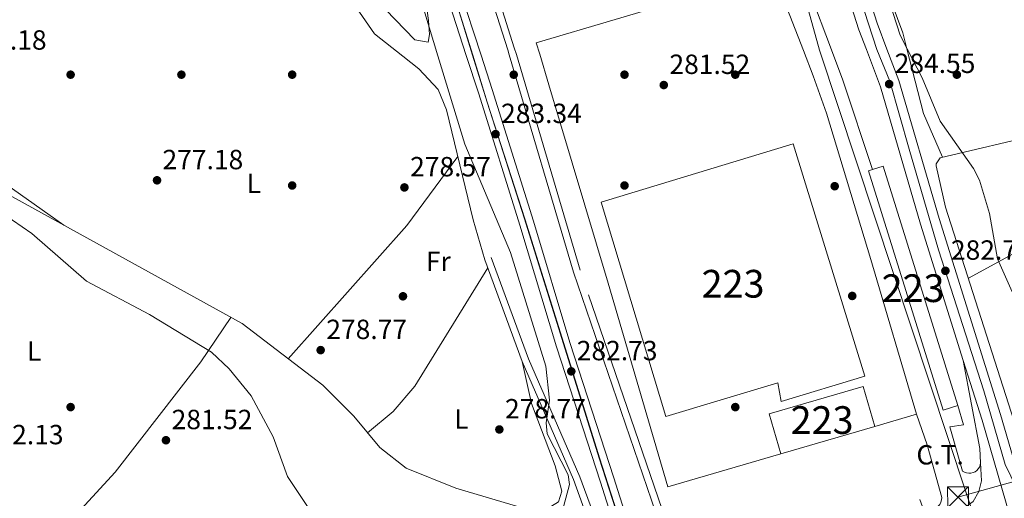
# Model space of a CAD drawing. Units: metres. Extents: x 601330 to 608271, y 4678274 to 4683002.
# Drawn here: x 603334 to 603690, y 4680458 to 4680631 of the extents above; entities that cross this region are included whole.
import ezdxf
from ezdxf.enums import TextEntityAlignment as Align

# ---------------------------------------------------------------- set-up
doc = ezdxf.new("R2010")
doc.units = ezdxf.units.M
doc.header["$MEASUREMENT"] = 0
for name, pattern in [('DGN Style 3', [122.31338000000002, 87.36670000000001, -34.94668000000001]), ('DGN Style 4', [139.87408670000002, 69.89336000000002, -34.94668000000001, 0.0873667, -34.94668000000001]), ('DGN Style 7', [174.73340000000005, 78.63003, -34.94668000000001, 26.21001, -34.94668000000001])]:
    doc.linetypes.add(name, pattern=pattern)
for name, color, linetype, lineweight in [('Nivel 15', 7, 'Continuous', 0), ('Nivel 16', 7, 'Continuous', 0), ('Nivel 17', 7, 'Continuous', 0), ('Nivel 19', 7, 'Continuous', 0), ('Nivel 21', 7, 'Continuous', 0), ('Nivel 23', 7, 'Continuous', 0), ('Nivel 24', 7, 'Continuous', 0), ('Nivel 32', 7, 'Continuous', 0), ('Nivel 34', 7, 'Continuous', 0), ('Nivel 36', 7, 'Continuous', 0), ('Nivel 37', 7, 'Continuous', 0), ('Nivel 41', 7, 'Continuous', 0), ('Nivel 48', 7, 'Continuous', 0), ('Nivel 5', 7, 'Continuous', 0), ('Nivel 52', 7, 'Continuous', 0), ('Nivel 54', 7, 'Continuous', 0), ('Nivel 7', 7, 'Continuous', 0)]:
    doc.layers.add(name, color=color, linetype=linetype, lineweight=lineweight)
doc.styles.add('Style-Arial', font='txt')
doc.styles.add('Style-Arial Narrow', font='txt')

# ---------------------------------------------------------------- blocks, each defined once
blk = doc.blocks.new('5PERFI')
at = {"layer": 'Nivel 17', "linetype": 'Continuous', "lineweight": 0}
h = blk.add_hatch(color=7, dxfattribs=at)
edge = h.paths.add_edge_path()
edge.add_arc((-0.001135151833295822, 0.004649780690670013), 1.559999999766158, 315.0000000018422, 675.0000000018422)
blk = doc.blocks.new('5PATER')
at = {"layer": 'Nivel 7', "linetype": 'Continuous', "lineweight": 0}
h = blk.add_hatch(color=51, dxfattribs=at)
edge = h.paths.add_edge_path()
edge.add_ellipse((0.001245748251676559, 0.00372222438454628), major_axis=(-1.095731442372465, -1.110710699892244), ratio=0.9994222409660318, start_angle=0, end_angle=360)
blk = doc.blocks.new('5TME_1')
at = {"layer": 'Nivel 32', "color": 7, "linetype": 'Continuous', "lineweight": 0}
for p, q in [((-3.75, 3.75), (3.75, -3.75)), ((3.720000002533197, 3.779999997466803), (-3.719999998807907, -3.780000001192093))]:
    blk.add_line(p, q, dxfattribs=at)
at = {"layer": 'Nivel 32', "color": 7, "linetype": 'Continuous', "lineweight": 0, "flags": 128}
blk.add_lwpolyline([(-3.75, -3.75), (3.75, -3.75), (3.75, 3.75), (-3.75, 3.75), (-3.719999998807907, -3.780000001192093)], dxfattribs=at)

msp = doc.modelspace()

# ---------------------------------------------------------------- linework, layer by layer
at = {"layer": 'Nivel 15', "color": 1, "linetype": 'Continuous', "lineweight": 13, "extrusion": (-0.003032282079816128, 0.009810324375875732, 0.9999472800108157), "elevation": 44370.97854153892, "flags": 128}
msp.add_lwpolyline([(603640.1740431674, 4680366.726740893), (603644.0240254663, 4680367.916798159), (603670.9867216647, 4680281.4526373)], dxfattribs=at)
at = {"layer": 'Nivel 15', "color": 1, "linetype": 'Continuous', "lineweight": 13, "extrusion": (-0.003069558888056358, 0.009796855612778675, 0.9999472983254344), "elevation": 44285.43510095932, "flags": 128}
msp.add_lwpolyline([(603670.9286610559, 4680282.270330817), (603665.5986861698, 4680280.600250669), (603638.6359583661, 4680367.074401196), (603640.1159513928, 4680367.544423148)], dxfattribs=at)
at = {"layer": 'Nivel 15', "color": 1, "linetype": 'Continuous', "lineweight": 13, "extrusion": (0.005320861135110224, 0.04438320054056931, 0.9990004103835778), "elevation": 211233.9339986721, "flags": 128}
msp.add_lwpolyline([(-42184.39232376218, -4714330.602411553), (-42216.88400798663, -4714344.472345088), (-42222.78528275341, -4714330.602411557), (-42190.29240820557, -4714316.742397003), (-42184.39232376218, -4714330.602411553)], dxfattribs=at)
at = {"layer": 'Nivel 15', "color": 1, "linetype": 'Continuous', "lineweight": 13}
msp.add_polyline3d([(603544.129999999, 4680565.030000001, 289.94), (603613.4699999988, 4680586, 290.25), (603639.3200000003, 4680502.170000002, 287.15), (603609.1799999997, 4680493, 286.53), (603607.9699999988, 4680499.760000002, 287.46), (603567.5199999996, 4680487.57, 290.56), (603544.129999999, 4680565.030000001, 289.94)], dxfattribs=at)
at = {"layer": 'Nivel 16', "color": 1, "linetype": 'Continuous', "lineweight": 13, "extrusion": (-0.005219185689518637, 0.01764670169351068, 0.9998306626724741), "elevation": 79730.1149639968, "flags": 128}
msp.add_lwpolyline([(-1906235.582221083, -4316518.975956718), (-1906235.553799056, -4316523.323230827), (-1906324.829632852, -4316523.323230827)], dxfattribs=at)
at = {"layer": 'Nivel 16', "color": 1, "linetype": 'Continuous', "lineweight": 13, "extrusion": (-0.002750115366039201, 0.007126452087826676, 0.999970824847462), "elevation": 31978.91736910078, "flags": 128}
msp.add_lwpolyline([(603604.7942292504, 4680538.798955731), (603615.6348207965, 4680510.708242413)], dxfattribs=at)
at = {"layer": 'Nivel 16', "color": 1, "linetype": 'Continuous', "lineweight": 13, "elevation": 282.5, "flags": 128}
msp.add_lwpolyline([(603657.9600000009, 4680488.449999999), (603642.9600000009, 4680484.02)], dxfattribs=at)
at = {"layer": 'Nivel 16', "color": 1, "linetype": 'Continuous', "lineweight": 13}
for points in [[(603617.1400000006, 4680619.75, 282.73), (603620.6900000013, 4680610.550000001, 282.81), (603625.4899999984, 4680597.16, 282.5), (603641.4800000004, 4680544.219999999, 283.12), (603657.9600000009, 4680488.449999999, 282.5)], [(603609.0500000007, 4680474.140000001, 281.88), (603568.2699999996, 4680462.239999998, 282.19), (603546.7199999988, 4680535.68, 282.5), (603525.2800000012, 4680607.370000001, 282.81), (603521.9499999993, 4680618.359999999, 282.58)]]:
    msp.add_polyline3d(points, dxfattribs=at)
at = {"layer": 'Nivel 21', "color": 7, "linetype": 'Continuous', "lineweight": 13, "extrusion": (0.2926660902681926, 0.0995350442151476, 0.9510201546656194), "elevation": 642814.5671773809, "flags": 128}
msp.add_lwpolyline([(4236992.177755881, -1976677.902103357), (4236980.591876097, -1976678.290290959), (4236946.611282304, -1976677.966801289)], dxfattribs=at)
at = {"layer": 'Nivel 21', "color": 7, "linetype": 'Continuous', "lineweight": 13, "extrusion": (-0.2026580822983985, -0.03789074626542294, 0.9785162201142018), "elevation": -299411.3960049392, "flags": 128}
msp.add_lwpolyline([(-4489837.167998821, 1422424.800419111), (-4489804.847471287, 1422424.800419111), (-4489799.661250245, 1422424.12136735)], dxfattribs=at)
at = {"layer": 'Nivel 21', "color": 7, "linetype": 'Continuous', "lineweight": 0}
for points in [[(603510.9100000001, 4680618.199999999, 282.15), (603510.3900000006, 4680619.969999999, 282.15), (603498.9600000009, 4680655.84, 281.84), (603484.1000000015, 4680704.699999999, 281.03), (603454.5199999996, 4680799.66, 280.98), (603440.3099999987, 4680849.580000002, 281.2), (603421.8099999987, 4680916.059999999, 279.45)], [(603640.5799999982, 4680190.510000002, 283.39), (603626.2300000004, 4680237.370000001, 282.77), (603594.3099999987, 4680337.210000001, 283.39), (603573.2100000009, 4680405.93, 283.08), (603568.620000001, 4680422.989999998, 282.46), (603568.2699999996, 4680433.989999998, 282.46), (603565.5, 4680448.27, 282.46), (603534.1099999994, 4680539.66, 282.15), (603510.9100000001, 4680618.199999999, 282.15)], [(603538.5300000012, 4680452.879999999, 281.5), (603534.120000001, 4680464.859999999, 280.88), (603515.5899999999, 4680507.460000001, 278.4), (603502.129999999, 4680544.199999999, 278.71)]]:
    msp.add_polyline3d(points, dxfattribs=at)
at = {"layer": 'Nivel 21', "color": 7, "linetype": 'Continuous', "lineweight": 13}
for points in [[(603647.3399999999, 4680620.199999999, 284.52), (603643.7899999991, 4680629.539999999, 284.67), (603639.2100000009, 4680644.030000001, 284.67), (603622.8999999985, 4680682.16, 283.43), (603576.1799999997, 4680791.32, 280.85), (603545.629999999, 4680864.129999999, 280.38), (603530.5300000012, 4680893.260000002, 279.9), (603519.1700000018, 4680910.149999999, 280.95)], [(603639.8999999985, 4680620.09, 284.55), (603637.1799999997, 4680627.23, 284.67), (603632.629999999, 4680641.59, 284.67), (603616.4699999988, 4680679.41, 283.43), (603570.4100000001, 4680788.879999999, 280.85), (603539.9600000009, 4680861.469999999, 280.38), (603525.129999999, 4680890.059999999, 279.9), (603518.9499999993, 4680899.27, 279.78)], [(603582.0700000003, 4680712.920000002, 281.63), (603584.879999999, 4680714.420000002, 281.63), (603588.370000001, 4680715.640000001, 281.67), (603589.1499999985, 4680715.899999999, 281.69), (603590.9100000001, 4680716.469999999, 281.72), (603592.5700000003, 4680711.390000001, 281.76), (603605.629999999, 4680678.530000001, 281.81), (603611.7199999988, 4680661.420000002, 281.85), (603627.3599999994, 4680619.91, 281.38)], [(603674.8999999985, 4680507.859999999, 282.34), (603659.4800000004, 4680557.030000001, 282.81), (603645.0199999996, 4680606.629999999, 284.33), (603639.8999999985, 4680620.09, 284.55)], [(603784.3500000015, 4680187.780000001, 284.05), (603775.2899999991, 4680206.629999999, 284.05), (603759.6900000013, 4680248.440000001, 284.05), (603740.6999999993, 4680308.629999999, 283.07), (603739.9899999984, 4680313.399999999, 283.08), (603731.9800000004, 4680347.670000002, 281.95), (603721.9800000004, 4680389.43, 281.84), (603712.5700000003, 4680443.390000001, 281.58), (603710.9800000004, 4680452.48, 281.53), (603708.3900000006, 4680457.010000002, 281.53), (603707.9800000004, 4680457.390000001, 281.54), (603693.5, 4680470.609999999, 281.84), (603688.370000001, 4680488.300000001, 282.13), (603666.1799999997, 4680559.050000001, 282.81), (603651.6600000001, 4680608.850000001, 284.33), (603647.3399999999, 4680620.199999999, 284.52)], [(603699.4800000004, 4680425.32, 281.65), (603696.1499999985, 4680436.34, 281.56), (603681.6700000018, 4680486.280000001, 282.13), (603674.8999999985, 4680507.859999999, 282.34)], [(603657.9600000009, 4680488.449999999, 281.57), (603661.8599999994, 4680477.330000002, 281.97), (603667.1400000006, 4680458.350000001, 281.55), (603667.0700000003, 4680457.48, 281.53), (603666.8099999987, 4680456.640000001, 281.56), (603666.3900000006, 4680455.879999999, 281.63), (603665.8299999982, 4680455.210000001, 281.74), (603661.0100000016, 4680452.670000002, 281.88), (603659.2199999988, 4680457.66, 281.88)], [(603672.8999999985, 4680491.52, 281.57), (603674.9200000018, 4680484.640000001, 281.88), (603670.0300000012, 4680483.859999999, 281.88), (603674.6700000018, 4680467.920000002, 281.88), (603675.3500000015, 4680467.510000002, 281.88), (603676.0899999999, 4680467.239999998, 281.88), (603676.8599999994, 4680467.109999999, 281.88), (603677.6499999985, 4680467.140000001, 281.88), (603678.4200000018, 4680467.330000002, 281.88), (603679.129999999, 4680467.649999999, 281.88), (603679.7699999996, 4680468.109999999, 281.88), (603680.3099999987, 4680468.68, 281.88), (603680.7300000004, 4680469.350000001, 281.88), (603681.0100000016, 4680470.09, 281.88), (603681.1400000006, 4680470.870000001, 281.88)], [(603681.1400000006, 4680470.870000001, 282.06), (603681.5199999996, 4680464.379999999, 281.89), (603680.5300000012, 4680460.48, 281.89), (603678.4100000001, 4680456.940000001, 281.89), (603675.4699999988, 4680454.760000002, 281.89), (603661.2600000016, 4680450.710000001, 281.89)]]:
    msp.add_polyline3d(points, dxfattribs=at)
at = {"layer": 'Nivel 21', "color": 7, "linetype": 'DGN Style 3', "lineweight": 0}
for points in [[(603513.5100000016, 4680618.23, 282.15), (603512.7800000012, 4680620.710000001, 282.15), (603501.3399999999, 4680656.600000001, 281.84), (603487.879999999, 4680705.809999999, 281.03), (603458.3000000007, 4680800.789999999, 280.98), (603444.1000000015, 4680850.649999999, 281.2), (603428.6600000001, 4680906.149999999, 279.62)], [(603642.9499999993, 4680191.289999999, 283.39), (603628.620000001, 4680238.109999999, 282.77), (603596.6999999993, 4680337.960000001, 283.39), (603575.6099999994, 4680406.620000001, 283.08), (603571.1099999994, 4680423.359999999, 282.46), (603570.7600000016, 4680434.27, 282.46), (603567.9200000018, 4680448.920000002, 282.46), (603536.5, 4680540.420000002, 282.15), (603513.5100000016, 4680618.23, 282.15)], [(603476.129999999, 4680294.199999999, 277.7), (603482.2399999984, 4680301.719999999, 278.4), (603489.6799999997, 4680315.489999998, 279.02), (603495.5899999999, 4680328.830000002, 279.95), (603505.6000000015, 4680351.789999999, 279.95), (603514.0300000012, 4680368.77, 280.26), (603519.4899999984, 4680386.210000001, 280.58), (603521.7899999991, 4680405.550000001, 280.58), (603525.3999999985, 4680422.690000001, 280.58), (603531.2600000016, 4680433.18, 281.2), (603542.120000001, 4680443.82, 281.2), (603540.9800000004, 4680453.460000001, 281.5), (603536.4400000013, 4680465.789999999, 280.88), (603517.9100000001, 4680508.390000001, 278.4), (603504.4699999988, 4680545.059999999, 278.71)]]:
    msp.add_polyline3d(points, dxfattribs=at)
at = {"layer": 'Nivel 23', "color": 7, "linetype": 'DGN Style 4', "lineweight": 0}
for points in [[(603349.9499999993, 4681348.330000002, 286.32), (603348.3599999994, 4681338.780000001, 286.49), (603344.5399999991, 4681307.960000001, 286.57), (603341.6499999985, 4681275.43, 286.6), (603340.3599999994, 4681241.059999999, 286.59), (603341.0199999996, 4681199.850000001, 286.52), (603343.9899999984, 4681157.989999998, 286.33), (603349.4600000009, 4681115.330000002, 286.05), (603357.8999999985, 4681072.059999999, 286), (603367.6799999997, 4681032.800000001, 285.26), (603379.6900000013, 4680991.739999998, 284.87), (603392.3099999987, 4680951.370000001, 284.9), (603403.9699999988, 4680915.330000002, 285.08), (603418.1900000013, 4680870.690000001, 284.6), (603430.7899999991, 4680830.489999998, 284.66), (603441.8299999982, 4680796.350000001, 284.43), (603454.6400000006, 4680755.510000002, 284.35), (603467.370000001, 4680715.960000001, 284.16), (603479.8500000015, 4680673.59, 284.12), (603492, 4680636.48, 283.78), (603497.6999999993, 4680618, 283.94)], [(603511.9499999993, 4680913.449999999, 280.48), (603522.370000001, 4680900.330000002, 280.12), (603531.4400000013, 4680884.219999999, 280.02), (603542.8599999994, 4680863.129999999, 280.37), (603553.6499999985, 4680837.190000001, 280.54), (603574.1400000006, 4680787.100000001, 280.92), (603595.7300000004, 4680737.199999999, 282.1), (603617.3500000015, 4680686.989999998, 283.29), (603636.0899999999, 4680643.640000001, 284.65), (603643.620000001, 4680620.140000001, 284.54)], [(603643.620000001, 4680620.140000001, 284.54), (603648.3399999999, 4680608.690000001, 284.53), (603655.3500000015, 4680584.129999999, 283.61), (603665.9400000013, 4680547.719999999, 282.76), (603682.2699999996, 4680496.809999999, 282.16), (603690, 4680470.300000001, 281.89), (603694.0599999987, 4680461.800000001, 281.97), (603699.4899999984, 4680451.039999999, 281.7), (603705.5799999982, 4680430.620000001, 281.59), (603716.7300000004, 4680386.390000001, 281.93), (603728.8099999987, 4680339.449999999, 282.42), (603737.3900000006, 4680307.48, 283.09), (603743.8500000015, 4680286.239999998, 283.42), (603755.9100000001, 4680248.120000001, 284.04), (603765.3299999982, 4680223.550000001, 284.26), (603772.0399999991, 4680204.899999999, 284.05), (603783.8500000015, 4680181.440000001, 284.05)], [(603636.9499999993, 4680176.609999999, 281.88), (603623.7699999996, 4680220.02, 281.88), (603609.870000001, 4680262.280000001, 281.94), (603597.1799999997, 4680303.010000002, 282.39), (603584.9100000001, 4680342.190000001, 282.5), (603569.9100000001, 4680389.300000001, 282.63), (603556.25, 4680432.84, 282.81), (603543.4600000009, 4680472.620000001, 282.8), (603529.3900000006, 4680517.719999999, 283.15), (603516.5100000016, 4680558.93, 283.43), (603502.9400000013, 4680601.039999999, 283.88), (603497.6999999993, 4680618, 283.94)]]:
    msp.add_polyline3d(points, dxfattribs=at)
at = {"layer": 'Nivel 24', "color": 7, "linetype": 'DGN Style 4', "lineweight": 0}
for points in [[(603350.0300000012, 4681348.32, 286.32), (603348.4400000013, 4681338.760000002, 286.49), (603344.620000001, 4681307.949999999, 286.57), (603341.7399999984, 4681275.43, 286.6), (603340.4499999993, 4681241.059999999, 286.59), (603341.1000000015, 4681199.850000001, 286.52), (603344.0799999982, 4681157.989999998, 286.33), (603349.5500000007, 4681115.34, 286.05), (603357.9800000004, 4681072.080000002, 286), (603367.7600000016, 4681032.82, 285.26), (603379.7699999996, 4680991.760000002, 284.87), (603392.3900000006, 4680951.399999999, 284.9), (603404.0500000007, 4680915.350000001, 285.08), (603418.2699999996, 4680870.710000001, 284.6), (603430.870000001, 4680830.510000002, 284.66), (603441.9100000001, 4680796.370000001, 284.43), (603454.7199999988, 4680755.530000001, 284.35), (603467.4499999993, 4680715.989999998, 284.16), (603479.9299999997, 4680673.609999999, 284.12), (603492.0799999982, 4680636.5, 283.78), (603497.7899999991, 4680618, 283.94)], [(603637.0199999996, 4680176.640000001, 281.6), (603623.8500000015, 4680220.050000001, 281.6), (603609.9499999993, 4680262.300000001, 281.66), (603597.2600000016, 4680303.039999999, 282.11), (603584.9800000004, 4680342.210000001, 282.22), (603569.9899999984, 4680389.330000002, 282.36), (603556.3299999982, 4680432.870000001, 282.53), (603543.5399999991, 4680472.640000001, 282.52), (603529.4600000009, 4680517.75, 282.87), (603516.5799999982, 4680558.949999999, 283.15), (603503.0100000016, 4680601.07, 283.6), (603497.7899999991, 4680618, 283.94)]]:
    msp.add_polyline3d(points, dxfattribs=at)
at = {"layer": 'Nivel 24', "color": 7, "linetype": 'Continuous', "lineweight": 0}
for points in [[(603500.7699999996, 4680618.050000001, 283.94), (603493, 4680642, 283.74)], [(603488.129999999, 4680640.43, 283.74), (603495.4100000001, 4680617.969999999, 283.93)], [(603495.4100000001, 4680617.969999999, 283.93), (603499.9100000001, 4680604.09, 284.05), (603514.7699999996, 4680556.649999999, 283.43), (603527.9699999988, 4680512.760000002, 283.12), (603543.8599999994, 4680463.949999999, 282.81), (603558.6799999997, 4680417.140000001, 282.81), (603574.620000001, 4680367.539999999, 282.5), (603592.0199999996, 4680312.300000001, 282.5), (603608.75, 4680257.649999999, 281.88), (603623.870000001, 4680211.18, 281.88), (603634.6099999994, 4680176.210000001, 281.88)], [(603500.7699999996, 4680618.050000001, 283.94), (603504.7899999991, 4680605.649999999, 284.05), (603519.6600000001, 4680558.149999999, 283.43), (603532.8599999994, 4680514.289999999, 283.12), (603548.7399999984, 4680465.510000002, 282.81), (603563.5599999987, 4680418.690000001, 282.81), (603579.5, 4680369.09, 282.5), (603596.9100000001, 4680313.809999999, 282.5), (603613.629999999, 4680259.190000001, 281.88), (603628.75, 4680212.719999999, 281.88), (603639.5, 4680177.73, 281.88)]]:
    msp.add_polyline3d(points, dxfattribs=at)
at = {"layer": 'Nivel 32', "color": 6, "linetype": 'DGN Style 7', "lineweight": 0}
msp.add_polyline3d([(603672.9800000004, 4680458.489999998, 281.73), (603836.2899999991, 4680503.690000001, 293.77), (604006.5300000012, 4680552.460000001, 283.51), (604204.3500000015, 4680609.390000001, 287.63), (604272.9499999993, 4680629.370000001, 291.94)], dxfattribs=at)
at = {"layer": 'Nivel 34', "color": 7, "linetype": 'Continuous', "lineweight": 13}
for points in [[(603565.0599999987, 4680888.940000001, 281.23), (603550.0899999999, 4680879.27, 280.53), (603559.870000001, 4680852.32, 280.13), (603540.4699999988, 4680843.25, 280.2), (603596.6999999993, 4680714.489999998, 282.17), (603622.9400000013, 4680619.84, 281.32)], [(604342.7899999991, 4680630.399999999, 296), (604395.7100000009, 4680530.550000001, 289.68), (604397.2399999984, 4680432.100000001, 281.87), (604215.8500000015, 4680292.07, 294.51), (604208.2199999988, 4680276.809999999, 293.32), (604127.1099999994, 4680142.170000002, 285.86), (604170.3999999985, 4679834.859999999, 289.65), (604170.9800000004, 4679812.289999999, 285.78), (604138.6000000015, 4679720.420000002, 282.43), (604125.3000000007, 4679707.109999999, 281.2), (604066.7100000009, 4679775.379999999, 281.47), (604016.4600000009, 4679835.710000001, 282.04), (603982.6499999985, 4679875.02, 282.42), (603874.879999999, 4680016.170000002, 284.4), (603852.9600000009, 4680059.129999999, 283.53), (603807.2699999996, 4680116.719999999, 283.13), (603757.9299999997, 4680198.989999998, 284.03), (603682.6400000006, 4680439.710000001, 281.98), (603622.9400000013, 4680619.84, 281.32)]]:
    msp.add_polyline3d(points, dxfattribs=at)
at = {"layer": 'Nivel 36', "color": 92, "linetype": 'Continuous', "lineweight": 0, "extrusion": (-0.6961702856250666, -0.2189004965914331, 0.6836881643006095), "elevation": -1444641.747042598, "flags": 128}
msp.add_lwpolyline([(-4284050.428915696, 1353800.026283361), (-4284027.211012345, 1353801.629518826), (-4284021.23415, 1353801.149918471)], dxfattribs=at)
at = {"layer": 'Nivel 36', "color": 92, "linetype": 'Continuous', "lineweight": 0, "extrusion": (-0.661624994512652, -0.2138814658964539, 0.718684273643244), "elevation": -1400286.182073199, "flags": 128}
msp.add_lwpolyline([(-4268012.192914961, 1447713.989326295), (-4267988.14815595, 1447711.904005162), (-4267971.026187472, 1447714.219430696)], dxfattribs=at)
at = {"layer": 'Nivel 36', "color": 92, "linetype": 'Continuous', "lineweight": 0, "extrusion": (0.09979076198386201, -0.07094648245008289, 0.9924758941408303), "elevation": -271572.1385519608, "flags": 128}
msp.add_lwpolyline([(4164437.081433296, 2203578.630784292), (4164406.003805485, 2203579.20249201), (4164342.030546971, 2203586.226329662)], dxfattribs=at)
at = {"layer": 'Nivel 36', "color": 92, "linetype": 'Continuous', "lineweight": 0}
for points in [[(603472.5300000012, 4680617.629999999, 278.87), (603462.3000000007, 4680625.760000002, 278.71), (603453.5700000003, 4680638.390000001, 278.4), (603443.6600000001, 4680649.960000001, 278.71), (603434.7100000009, 4680658, 278.42), (603424.8900000006, 4680664.899999999, 278.1), (603402.5399999991, 4680676.010000002, 278.08), (603386.129999999, 4680687.399999999, 278.66), (603379, 4680691.510000002, 278.71), (603371.9600000009, 4680693.84, 278.71), (603367.9299999997, 4680694.219999999, 278.71), (603359.1700000018, 4680692.309999999, 278.56), (603355.1799999997, 4680692.760000002, 278.73), (603345.0199999996, 4680697.82, 278.09)], [(603480.5899999999, 4680639.489999998, 279.74), (603481.7899999991, 4680630.57, 279.11), (603482.1700000018, 4680625.539999999, 279.2), (603481.6900000013, 4680622.77, 279.25), (603476.8900000006, 4680623.580000002, 279.25), (603462.7600000016, 4680638.219999999, 279.23)], [(603502.129999999, 4680544.199999999, 278.71), (603497.9200000018, 4680558.539999999, 277.97), (603488.3500000015, 4680598.260000002, 278.48), (603485.3099999987, 4680605.68, 278.66), (603478.3000000007, 4680613.050000001, 278.97), (603472.5300000012, 4680617.629999999, 278.87)], [(603248.25, 4680614.34, 279.27), (603261.6700000018, 4680606.050000001, 279.04), (603274.2199999988, 4680598.899999999, 279.64), (603289.6400000006, 4680586.670000002, 279.64), (603300.3200000003, 4680581.210000001, 279.34), (603322.1099999994, 4680572.02, 279.33), (603414.4699999988, 4680521.149999999, 279.08), (603443.5899999999, 4680498.940000001, 278.73), (603454.8099999987, 4680487.739999998, 279.02), (603464.2100000009, 4680476.390000001, 278.4), (603473.6700000018, 4680468.949999999, 278.09), (603491.6400000006, 4680461.73, 278.48), (603522.0599999987, 4680452.649999999, 279.2), (603525.6900000013, 4680451.149999999, 279.48), (603527.7600000016, 4680449.48, 279.64), (603528.9600000009, 4680446.080000002, 279.95), (603518.9299999997, 4680423.34, 279.95), (603516.9800000004, 4680415.550000001, 280.34), (603515.5300000012, 4680381.920000002, 280.57)], [(603350.0599999987, 4680556.629999999, 277.78), (603323.5899999999, 4680575.289999999, 278.08), (603302.2600000016, 4680586.359999999, 278.08), (603257.2300000004, 4680614.469999999, 278.24)], [(603772.75, 4680427.510000002, 286.74), (603758.7600000016, 4680438.699999999, 286.43), (603709.8900000006, 4680463.07, 283.02), (603705.8099999987, 4680465.289999999, 283.02), (603700.1499999985, 4680469.809999999, 283.02), (603697.7800000012, 4680473.109999999, 283.02), (603696.1600000001, 4680476.760000002, 283.02), (603668.5300000012, 4680563.149999999, 283.76), (603665.0799999982, 4680578.080000002, 283.94), (603665.120000001, 4680578.84, 283.95), (603666.5799999982, 4680581, 284.88), (603703.2100000009, 4680589.640000001, 287.98), (603714.5700000003, 4680593.41, 288.92), (603724.3399999999, 4680597.149999999, 290.78)], [(603737.0700000003, 4680568.940000001, 292.32), (603715.0899999999, 4680558.77, 289.94), (603691.6400000006, 4680545.580000002, 284.46), (603676.7399999984, 4680537.48, 283.64)], [(603503.1999999993, 4680541.260000002, 279.02), (603476.8000000007, 4680498.52, 278.14), (603469.0300000012, 4680489.359999999, 278.25), (603459.8000000007, 4680481.710000001, 279.02)], [(603341.8500000015, 4680437.120000001, 281.81), (603352.2600000016, 4680449.690000001, 281.81), (603368.7100000009, 4680467.469999999, 281.92), (603399.5799999982, 4680507.379999999, 280.36), (603410.4699999988, 4680523.350000001, 280.26)], [(603522.0599999987, 4680452.649999999, 279.33), (603528.7699999996, 4680456.789999999, 278.71), (603529.9299999997, 4680460.620000001, 278.43), (603527.4899999984, 4680469.75, 278.4), (603519.0199999996, 4680492.350000001, 278.72), (603515.5899999999, 4680507.460000001, 278.4)]]:
    msp.add_polyline3d(points, dxfattribs=at)
at = {"layer": 'Nivel 5', "color": 30, "linetype": 'Continuous', "lineweight": 0, "flags": 128}
for points, elevation in [([(603485.1600000001, 4680617.82), (603480.0700000003, 4680634.469999999), (603475.6999999993, 4680645.949999999), (603473.0300000012, 4680649.27), (603469.9299999997, 4680651.960000001), (603462.4800000004, 4680655.539999999), (603454.4499999993, 4680657.91), (603447.3399999999, 4680662.289999999), (603437.25, 4680673.859999999), (603426.379999999, 4680682.550000001), (603407.4100000001, 4680692.539999999), (603366.8399999999, 4680717.239999998), (603346.75, 4680725.350000001), (603327.6600000001, 4680734.879999999)], 280), ([(603646.9899999984, 4680641.050000001), (603652.1400000006, 4680625.260000002), (603654.6900000013, 4680620.309999999)], 285), ([(603654.6900000013, 4680620.309999999), (603660.0599999987, 4680609.850000001), (603666.5899999999, 4680594.219999999), (603678.5899999999, 4680577.109999999), (603680.7100000009, 4680572.940000001), (603684.3900000006, 4680560.850000001), (603687.2399999984, 4680544.460000001), (603692.5100000016, 4680532.609999999)], 285), ([(603530.5500000007, 4680455.010000002), (603532.6600000001, 4680463.02), (603532.25, 4680466.510000002), (603524.6900000013, 4680481.300000001), (603524.3000000007, 4680485.280000001), (603525.4400000013, 4680493.530000001), (603524.1499999985, 4680505.77), (603511.4100000001, 4680546.77), (603494.9200000018, 4680585.93), (603485.1600000001, 4680617.82)], 280), ([(603328.1099999994, 4680560.879999999), (603338.6000000015, 4680553.670000002), (603358.2699999996, 4680536.460000001), (603381.0300000012, 4680524.370000001), (603403.4400000013, 4680510.77), (603409.8000000007, 4680504.84), (603417.7199999988, 4680495.039999999), (603425.75, 4680480.260000002), (603430.8900000006, 4680465.890000001), (603447.3200000003, 4680441.25)], 280)]:
    msp.add_lwpolyline(points, dxfattribs=dict(at, elevation=elevation))
at = {"layer": 'Nivel 52', "color": 1, "linetype": 'Continuous', "lineweight": 13, "extrusion": (-0.003070085540202859, 0.009798536484599543, 0.9999472802390813), "elevation": 44292.98455147482, "flags": 128}
msp.add_lwpolyline([(603670.927834671, 4680282.198998149), (603643.9651064202, 4680368.663149018), (603640.1151245646, 4680367.473090325), (603638.6351315416, 4680367.003068361), (603665.5978597924, 4680280.528917979)], close=True, dxfattribs=at)
at = {"layer": 'Nivel 52', "color": 1, "linetype": 'Continuous', "lineweight": 13}
msp.add_polyline3d([(603544.129999999, 4680565.030000001, 289.94), (603567.5199999996, 4680487.57, 290.56), (603607.9699999988, 4680499.760000002, 287.46), (603609.1799999997, 4680493, 286.53), (603639.3200000003, 4680502.170000002, 287.15), (603613.4699999988, 4680586, 290.25)], close=True, dxfattribs=at)
msp.add_3dface([(603604.8399999999, 4680488.59, 287.46), (603609.0500000007, 4680474.140000001, 288.08), (603642.9600000009, 4680484.02, 287.46), (603638.75, 4680498.48, 286.84)], dxfattribs=at)
at = {"layer": 'Nivel 54', "color": 8, "linetype": 'Continuous', "lineweight": 0}
for points in [[(603639.5, 4680177.73, 281.88), (603628.75, 4680212.719999999, 281.88), (603613.629999999, 4680259.190000001, 281.88), (603596.9100000001, 4680313.809999999, 282.5), (603579.5, 4680369.09, 282.5), (603563.5599999987, 4680418.690000001, 282.81), (603548.7399999984, 4680465.510000002, 282.81), (603532.8599999994, 4680514.289999999, 283.12), (603519.6600000001, 4680558.149999999, 283.43), (603504.7899999991, 4680605.649999999, 284.05), (603500.7699999996, 4680618.050000001, 283.94), (603493, 4680642, 283.74)], [(603488.129999999, 4680640.43, 283.74), (603495.4100000001, 4680617.969999999, 283.93), (603499.9100000001, 4680604.09, 284.05), (603514.7699999996, 4680556.649999999, 283.43), (603527.9699999988, 4680512.760000002, 283.12), (603543.8599999994, 4680463.949999999, 282.81), (603558.6799999997, 4680417.140000001, 282.81), (603574.620000001, 4680367.539999999, 282.5), (603592.0199999996, 4680312.300000001, 282.5), (603608.75, 4680257.649999999, 281.88), (603623.870000001, 4680211.18, 281.88), (603634.6099999994, 4680176.210000001, 281.88)]]:
    msp.add_polyline3d(points, dxfattribs=at)
at = {"layer": 'Nivel 54', "color": 9, "linetype": 'Continuous', "lineweight": 0}
for points in [[(603632.629999999, 4680641.59, 284.67), (603637.1799999997, 4680627.23, 284.67), (603639.8999999985, 4680620.09, 284.55), (603645.0199999996, 4680606.629999999, 284.33), (603659.4800000004, 4680557.030000001, 282.81), (603674.8999999985, 4680507.859999999, 282.34), (603681.6700000018, 4680486.280000001, 282.13), (603696.1499999985, 4680436.34, 281.56), (603699.4800000004, 4680425.32, 281.65), (603709.7199999988, 4680391.449999999, 281.91), (603727.6400000006, 4680326.739999998, 282.74), (603753.0700000003, 4680246.16, 284.05), (603768.8399999999, 4680203.879999999, 284.05), (603778.129999999, 4680184.550000001, 284.05)], [(603784.3500000015, 4680187.780000001, 284.05), (603775.2899999991, 4680206.629999999, 284.05), (603759.6900000013, 4680248.440000001, 284.05), (603740.6999999993, 4680308.629999999, 283.07), (603739.9899999984, 4680313.399999999, 283.08), (603731.9800000004, 4680347.670000002, 281.95), (603721.9800000004, 4680389.43, 281.84), (603712.5700000003, 4680443.390000001, 281.58), (603710.9800000004, 4680452.48, 281.53), (603708.3900000006, 4680457.010000002, 281.53), (603707.9800000004, 4680457.390000001, 281.54), (603693.5, 4680470.609999999, 281.84), (603688.370000001, 4680488.300000001, 282.13), (603666.1799999997, 4680559.050000001, 282.81), (603651.6600000001, 4680608.850000001, 284.33), (603647.3399999999, 4680620.199999999, 284.52), (603643.7899999991, 4680629.539999999, 284.67), (603639.2100000009, 4680644.030000001, 284.67)]]:
    msp.add_polyline3d(points, dxfattribs=at)

# ---------------------------------------------------------------- block references
at = {"layer": 'Nivel 17', "color": 7, "linetype": 'Continuous', "lineweight": 0}
for p in [(603352.5700000003, 4680610.989999998, 276.85), (603352.5700000003, 4680610.989999998, 276.82), (603392.5700000003, 4680610.989999998, 277.84), (603392.5700000003, 4680610.989999998, 277.62), (603432.5700000003, 4680610.989999998, 277.51), (603512.5700000003, 4680610.989999998, 281), (603552.5700000003, 4680610.989999998, 281), (603592.5700000003, 4680610.989999998, 280.83), (603592.5700000003, 4680610.989999998, 281.03), (603672.5700000003, 4680610.989999998, 286.14), (603432.5700000003, 4680570.989999998, 277.02), (603552.5700000003, 4680570.989999998, 281.63), (603628.4699999988, 4680570.73, 281.79), (603472.5700000003, 4680530.989999998, 278.18), (603634.8000000007, 4680531.120000001, 281.39), (603352.5700000003, 4680490.989999998, 281.75), (603592.5700000003, 4680490.989999998, 281.39)]:
    msp.add_blockref('5PERFI', p, dxfattribs=at)
at = {"layer": 'Nivel 32', "color": 7, "linetype": 'Continuous', "lineweight": 0}
msp.add_blockref('5TME_1', (603672.9800000004, 4680458.489999998, 281.73), dxfattribs=at)
at = {"layer": 'Nivel 7', "color": 51, "linetype": 'Continuous', "lineweight": 0}
for p in [(603566.75, 4680607.25, 281.52), (603648.129999999, 4680607.600000001, 284.55), (603506.0100000016, 4680589.52, 283.34), (603383.7699999996, 4680572.859999999, 277.18), (603473.1000000015, 4680570.289999999, 278.57), (603668.4400000013, 4680540.190000001, 282.73), (603442.8500000015, 4680511.559999999, 278.77), (603533.3500000015, 4680503.899999999, 282.73), (603507.379999999, 4680482.920000002, 278.77), (603386.9899999984, 4680479.030000001, 281.52)]:
    msp.add_blockref('5PATER', p, dxfattribs=at)

# ---------------------------------------------------------------- texts
at = {"layer": 'Nivel 19', "color": 7, "linetype": 'Continuous', "lineweight": 0, "style": 'Style-Arial'}
msp.add_text('C.T.', height=6.99996, dxfattribs=at).set_placement((603666.5300249569, 4680473.77998, 281.93), align=Align.MIDDLE_CENTER)
at = {"layer": 'Nivel 37', "color": 92, "linetype": 'Continuous', "lineweight": 0, "style": 'Style-Arial Narrow'}
for s, p in [('L', (603418.743147105, 4680571.749979999, 277.07)), ('Fr', (603485.3324934915, 4680543.589979999, 278.31)), ('L', (603339.4231471047, 4680511.239980001, 281.14)), ('L', (603493.663147103, 4680486.669980001, 278.49))]:
    msp.add_text(s, height=6.99996, dxfattribs=at).set_placement(p, align=Align.MIDDLE_CENTER)
at = {"layer": 'Nivel 41', "color": 7, "linetype": 'Continuous', "lineweight": 0, "style": 'Style-Arial'}
for s, p in [('277.18', (603314.7399999984, 4680620.02, 277.18)), ('281.52', (603568.8000000007, 4680611.25, 281.52)), ('284.55', (603650.1099999994, 4680611.600000001, 284.55)), ('283.34', (603508, 4680593.52, 283.34)), ('277.18', (603385.75, 4680576.859999999, 277.18)), ('278.57', (603475.1499999985, 4680574.289999999, 278.57)), ('282.73', (603670.4200000018, 4680544.190000001, 282.73)), ('278.77', (603444.8999999985, 4680515.559999999, 278.77)), ('282.73', (603535.3299999982, 4680507.899999999, 282.73)), ('278.77', (603509.4299999997, 4680486.920000002, 278.77)), ('281.52', (603389.0399999991, 4680483.030000001, 281.52)), ('282.13', (603320.8599999994, 4680477.57, 282.13))]:
    msp.add_text(s, height=6.99996, dxfattribs=at).set_placement(p)
at = {"layer": 'Nivel 48', "color": 1, "linetype": 'Continuous', "lineweight": 0, "style": 'Style-Arial Narrow'}
for p in [(603591.7646221034, 4680535.519979998, 281.48), (603656.7546221055, 4680533.919980001, 282.19), (603623.904622104, 4680486.309979998, 281.51)]:
    msp.add_text('223', height=9.99996, dxfattribs=at).set_placement(p, align=Align.MIDDLE_CENTER)

doc.saveas('drawing.dxf')
